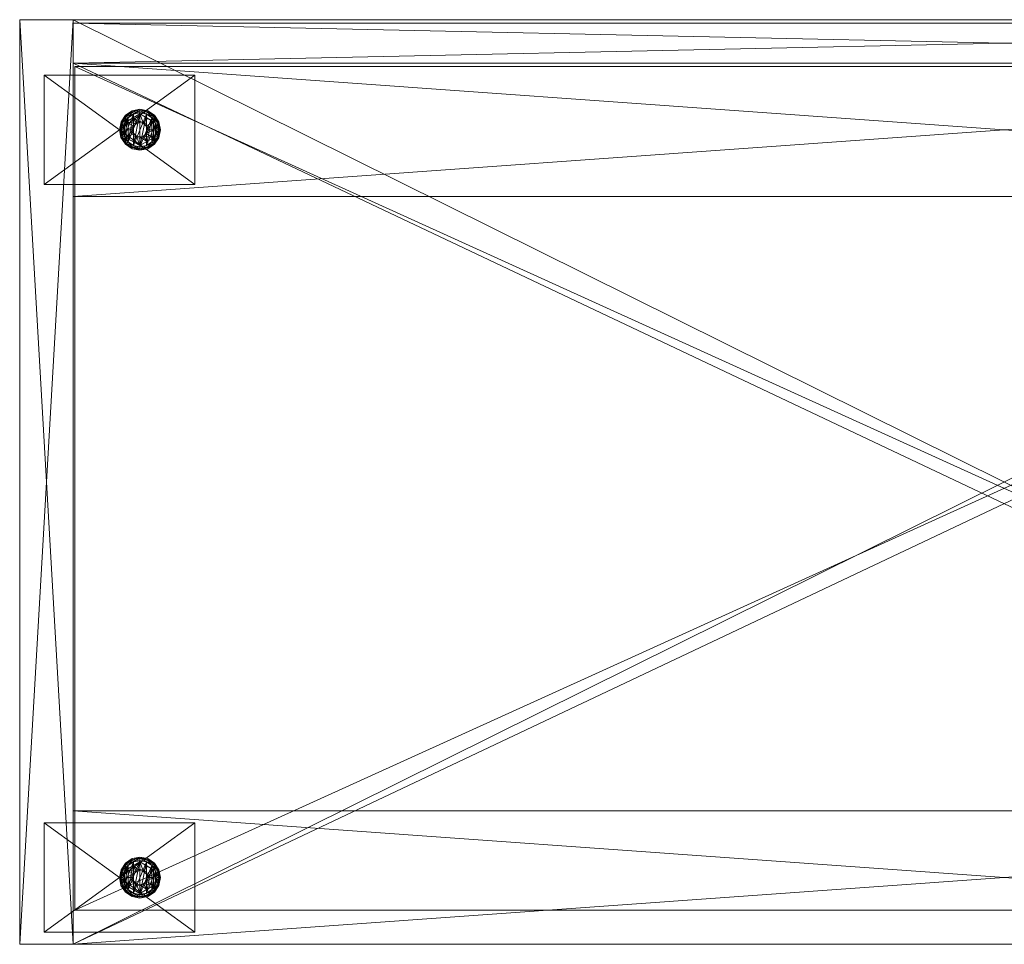
# Model space of a CAD drawing. Units: inches. Extents: x 0 to 180, y 0 to 345.
# Drawn here: x 12 to 30, y 327 to 344 of the extents above; entities that cross this region are included whole.
import ezdxf

# ---------------------------------------------------------------- set-up
doc = ezdxf.new("R2010")
doc.units = ezdxf.units.IN
doc.header["$MEASUREMENT"] = 0
for name, color, linetype in [('CET ACI-color - 251', 251, 'Continuous'), ('CET ACI-color - 7', 7, 'Continuous'), ('CET ACI-color - 9', 9, 'Continuous'), ('CET Default', 7, 'Continuous')]:
    doc.layers.add(name, color=color, linetype=linetype)

# ---------------------------------------------------------------- blocks, each defined once
blk = doc.blocks.new('*C35')
at = {"layer": 'CET ACI-color - 251', "linetype": 'Continuous', "lineweight": 0}
mesh = blk.add_polyface(dxfattribs=at)
corners = [(2.085, -1.946, 0.417), (1.949, -1.868, 0.369), (1.949, -2.012, 0.38), (2.068, -2.012, 0.418), (1.949, -2.156, 0.369), (2.199, -1.881, 0.417), (2.199, -1.723, 0.369), (2.074, -1.795, 0.38), (2.133, -1.898, 0.418), (1.949, -1.868, 0.244), (1.949, -2.156, 0.244), (2.199, -1.723, 0.244), (2.089, -1.901, 0.369), (2.089, -1.901, 1.66), (2.043, -2.012, 1.66), (2.043, -2.012, 0.369), (2.199, -1.856, 0.369), (2.199, -1.856, 1.66), (1.89, -2.012, 0.244), (1.913, -1.894, 0.244), (1.873, -1.877, 0.211), (1.846, -2.012, 0.211), (1.853, -1.868, 0.177), (1.824, -2.012, 0.177), (1.98, -1.793, 0.244), (1.949, -1.762, 0.211), (1.934, -1.747, 0.177), (2.081, -1.726, 0.244), (2.064, -1.686, 0.211), (2.056, -1.665, 0.177), (2.199, -1.703, 0.244), (2.199, -1.659, 0.211), (2.199, -1.637, 0.177), (1.913, -2.13, 0.244), (2.081, -2.298, 0.244), (1.98, -1.793), (1.913, -2.13), (1.89, -2.012), (1.913, -1.894), (2.081, -1.726), (2.199, -1.703), (1.98, -2.23), (2.199, -1.637, 0.067), (2.056, -1.665, 0.067), (1.934, -1.747, 0.067), (1.853, -1.868, 0.067), (1.824, -2.012, 0.067), (1.846, -2.012, 0.033), (1.873, -1.877, 0.033), (1.949, -1.762, 0.033), (2.064, -1.686, 0.033), (2.199, -1.659, 0.033)]
mesh.append_faces([[corners[k] for k in face] for face in [(0, 1, 2, 0), (0, 2, 3, 0), (5, 6, 7, 5), (5, 7, 8, 5), (8, 7, 1, 8), (8, 1, 0, 8)]])
mesh.append_faces([[corners[k] for k in face] for face in [(19, 33, 24, 19), (27, 34, 30, 27), (40, 41, 39, 40)]], dxfattribs={"vtx0": -1, "vtx1": -1, "vtx3": -1})
mesh.append_faces([[corners[k] for k in face] for face in [(35, 36, 37, 35), (36, 35, 39, 36)]], dxfattribs={"vtx0": -1, "vtx2": -1, "vtx3": -1})
mesh.append_faces([[corners[k] for k in face] for face in [(1, 4, 2, 1), (6, 1, 7, 6), (9, 6, 11, 9), (12, 14, 15, 12), (16, 13, 12, 16), (18, 20, 21, 18), (21, 22, 23, 21), (19, 25, 20, 19), (20, 26, 22, 20), (24, 28, 25, 24), (25, 29, 26, 25), (27, 31, 28, 27), (28, 32, 29, 28), (35, 37, 38, 35), (32, 43, 29, 32), (44, 29, 43, 44), (26, 45, 22, 26), (46, 22, 45, 46), (47, 38, 37, 47), (46, 48, 47, 46), (48, 35, 38, 48), (45, 49, 48, 45), (49, 39, 35, 49), (44, 50, 49, 44), (50, 40, 39, 50), (43, 51, 50, 43)]], dxfattribs={"vtx0": -1, "vtx3": -1})
mesh.append_faces([[corners[k] for k in face] for face in [(9, 1, 6, 9)]], dxfattribs={"vtx1": -1, "vtx2": -1})
mesh.append_faces([[corners[k] for k in face] for face in [(1, 9, 10, 1), (12, 13, 14, 12), (16, 17, 13, 16), (18, 19, 20, 18), (21, 20, 22, 21), (19, 24, 25, 19), (20, 25, 26, 20), (24, 27, 28, 24), (25, 28, 29, 25), (27, 30, 31, 27), (28, 31, 32, 28), (19, 18, 33, 19), (32, 42, 43, 32), (44, 26, 29, 44), (26, 44, 45, 26), (46, 23, 22, 46), (47, 48, 38, 47), (46, 45, 48, 46), (48, 49, 35, 48), (45, 44, 49, 45), (49, 50, 39, 49), (44, 43, 50, 44), (50, 51, 40, 50), (43, 42, 51, 43)]], dxfattribs={"vtx2": -1})
mesh = blk.add_polyface(dxfattribs=at)
corners = [(2.068, -2.012, 0.418), (1.949, -2.012, 0.38), (1.949, -2.156, 0.369), (2.085, -2.077, 0.417), (2.074, -2.228, 0.38), (2.133, -2.126, 0.418), (2.199, -2.301, 0.369), (2.199, -2.143, 0.417), (2.199, -2.301, 0.244), (1.949, -2.156, 0.244), (1.949, -1.868, 0.369), (2.088, -2.122, 0.369), (2.088, -2.122, 1.66), (2.199, -2.168, 1.66), (2.199, -2.168, 0.369), (2.043, -2.012, 0.369), (2.043, -2.012, 1.66), (2.309, -2.122, 1.66), (2.199, -2.321, 0.244), (2.081, -2.298, 0.244), (2.064, -2.338, 0.211), (2.199, -2.365, 0.211), (2.055, -2.358, 0.177), (2.199, -2.387, 0.177), (1.98, -2.23, 0.244), (1.949, -2.261, 0.211), (1.934, -2.277, 0.177), (1.913, -2.13, 0.244), (1.873, -2.147, 0.211), (1.852, -2.155, 0.177), (1.89, -2.012, 0.244), (1.846, -2.012, 0.211), (1.824, -2.012, 0.177), (2.081, -1.726, 0.244), (1.98, -1.793, 0.244), (2.199, -1.703, 0.244), (1.913, -2.13), (2.081, -1.726), (1.98, -2.23), (2.199, -1.703), (2.081, -2.298), (1.824, -2.012, 0.067), (1.852, -2.155, 0.067), (1.934, -2.277, 0.067), (2.055, -2.358, 0.067), (2.199, -2.387, 0.067), (2.199, -2.365, 0.033), (2.064, -2.338, 0.033), (2.199, -2.321), (1.949, -2.261, 0.033), (1.873, -2.147, 0.033), (1.846, -2.012, 0.033), (1.89, -2.012)]
mesh.append_faces([[corners[k] for k in face] for face in [(0, 1, 2, 0), (0, 2, 3, 0), (3, 2, 4, 3), (3, 4, 5, 3), (5, 4, 6, 5), (5, 6, 7, 5)]])
mesh.append_faces([[corners[k] for k in face] for face in [(24, 34, 27, 24), (36, 37, 38, 36)]], dxfattribs={"vtx0": -1, "vtx1": -1, "vtx3": -1})
mesh.append_faces([[corners[k] for k in face] for face in [(10, 9, 2, 10), (24, 33, 34, 24), (33, 24, 19, 33), (35, 19, 18, 35), (39, 40, 38, 39)]], dxfattribs={"vtx0": -1, "vtx2": -1, "vtx3": -1})
mesh.append_faces([[corners[k] for k in face] for face in [(2, 6, 4, 2), (8, 2, 9, 8), (11, 13, 14, 11), (15, 12, 11, 15), (18, 20, 21, 18), (21, 22, 23, 21), (19, 25, 20, 19), (20, 26, 22, 20), (24, 28, 25, 24), (25, 29, 26, 25), (27, 31, 28, 27), (28, 32, 29, 28), (32, 42, 29, 32), (29, 43, 26, 29), (44, 26, 43, 44), (22, 45, 23, 22), (46, 40, 48, 46), (45, 47, 46, 45), (47, 38, 40, 47), (44, 49, 47, 44), (49, 36, 38, 49), (43, 50, 49, 43), (50, 52, 36, 50), (42, 51, 50, 42)]], dxfattribs={"vtx0": -1, "vtx3": -1})
mesh.append_faces([[corners[k] for k in face] for face in [(8, 6, 2, 8)]], dxfattribs={"vtx1": -1, "vtx2": -1})
mesh.append_faces([[corners[k] for k in face] for face in [(11, 12, 13, 11), (15, 16, 12, 15), (14, 13, 17, 14), (18, 19, 20, 18), (21, 20, 22, 21), (19, 24, 25, 19), (20, 25, 26, 20), (24, 27, 28, 24), (25, 28, 29, 25), (27, 30, 31, 27), (28, 31, 32, 28), (32, 41, 42, 32), (29, 42, 43, 29), (44, 22, 26, 44), (22, 44, 45, 22), (46, 47, 40, 46), (45, 44, 47, 45), (47, 49, 38, 47), (44, 43, 49, 44), (49, 50, 36, 49), (43, 42, 50, 43), (50, 51, 52, 50), (42, 41, 51, 42)]], dxfattribs={"vtx2": -1})
mesh = blk.add_polyface(dxfattribs=at)
corners = [(2.33, -2.012, 0.418), (2.449, -2.012, 0.38), (2.449, -1.868, 0.369), (2.313, -1.946, 0.417), (2.324, -1.795, 0.38), (2.265, -1.898, 0.418), (2.199, -1.723, 0.369), (2.199, -1.881, 0.417), (2.449, -2.156, 0.369), (2.449, -1.868, 0.244), (2.199, -1.723, 0.244), (2.309, -1.902, 0.369), (2.309, -1.902, 1.66), (2.199, -1.856, 1.66), (2.199, -1.856, 0.369), (2.355, -2.012, 0.369), (2.355, -2.012, 1.66), (2.199, -1.703, 0.244), (2.317, -1.726, 0.244), (2.334, -1.686, 0.211), (2.199, -1.659, 0.211), (2.343, -1.666, 0.177), (2.199, -1.637, 0.177), (2.418, -1.793, 0.244), (2.449, -1.762, 0.211), (2.464, -1.747, 0.177), (2.485, -1.894, 0.244), (2.525, -1.877, 0.211), (2.545, -1.869, 0.177), (2.508, -2.012, 0.244), (2.552, -2.012, 0.211), (2.574, -2.012, 0.177), (2.199, -2.321, 0.244), (2.317, -2.298, 0.244), (2.417, -2.231, 0.244), (2.199, -1.637, 0.067), (2.343, -1.666, 0.067), (2.334, -1.686, 0.033), (2.199, -1.659, 0.033), (2.449, -1.762, 0.033), (2.418, -1.793), (2.317, -1.726), (2.464, -1.747, 0.067), (2.525, -1.877, 0.033), (2.485, -1.894), (2.545, -1.869, 0.067), (2.552, -2.012, 0.033), (2.508, -2.012), (2.574, -2.012, 0.067), (2.199, -2.321), (2.081, -2.298), (2.199, -1.703), (2.317, -2.298)]
mesh.append_faces([[corners[k] for k in face] for face in [(0, 1, 2, 0), (0, 2, 3, 0), (3, 2, 4, 3), (3, 4, 5, 3), (5, 4, 6, 5), (5, 6, 7, 5)]])
mesh.append_faces([[corners[k] for k in face] for face in [(17, 32, 18, 17), (23, 34, 26, 23), (41, 50, 51, 41), (44, 52, 40, 44)]], dxfattribs={"vtx0": -1, "vtx1": -1, "vtx3": -1})
mesh.append_faces([[corners[k] for k in face] for face in [(8, 9, 2, 8), (33, 23, 18, 33), (23, 33, 34, 23), (41, 49, 50, 41), (49, 41, 40, 49)]], dxfattribs={"vtx0": -1, "vtx2": -1, "vtx3": -1})
mesh.append_faces([[corners[k] for k in face] for face in [(2, 6, 4, 2), (10, 2, 9, 10), (11, 13, 14, 11), (15, 12, 11, 15), (17, 19, 20, 17), (20, 21, 22, 20), (18, 24, 19, 18), (19, 25, 21, 19), (23, 27, 24, 23), (24, 28, 25, 24), (26, 30, 27, 26), (27, 31, 28, 27), (35, 37, 38, 35), (37, 40, 41, 37), (36, 39, 37, 36), (39, 44, 40, 39), (42, 43, 39, 42), (43, 47, 44, 43), (45, 46, 43, 45), (31, 45, 28, 31), (42, 28, 45, 42), (25, 36, 21, 25), (35, 21, 36, 35), (38, 41, 51, 38)]], dxfattribs={"vtx0": -1, "vtx3": -1})
mesh.append_faces([[corners[k] for k in face] for face in [(10, 6, 2, 10)]], dxfattribs={"vtx1": -1, "vtx2": -1})
mesh.append_faces([[corners[k] for k in face] for face in [(11, 12, 13, 11), (15, 16, 12, 15), (17, 18, 19, 17), (20, 19, 21, 20), (18, 23, 24, 18), (19, 24, 25, 19), (23, 26, 27, 23), (24, 27, 28, 24), (26, 29, 30, 26), (27, 30, 31, 27), (35, 36, 37, 35), (37, 39, 40, 37), (36, 42, 39, 36), (39, 43, 44, 39), (42, 45, 43, 42), (43, 46, 47, 43), (45, 48, 46, 45), (31, 48, 45, 31), (42, 25, 28, 42), (25, 42, 36, 25), (35, 22, 21, 35), (38, 37, 41, 38)]], dxfattribs={"vtx2": -1})
mesh = blk.add_polyface(dxfattribs=at)
corners = [(2.199, -2.143, 0.417), (2.199, -2.301, 0.369), (2.324, -2.228, 0.38), (2.264, -2.126, 0.418), (2.449, -2.156, 0.369), (2.313, -2.078, 0.417), (2.449, -2.012, 0.38), (2.33, -2.012, 0.418), (2.449, -1.868, 0.369), (2.449, -2.156, 0.244), (2.449, -1.868, 0.244), (2.199, -2.301, 0.244), (2.309, -2.122, 0.369), (2.309, -2.122, 1.66), (2.355, -2.012, 1.66), (2.355, -2.012, 0.369), (2.199, -2.168, 0.369), (2.508, -2.012, 0.244), (2.485, -2.13, 0.244), (2.525, -2.147, 0.211), (2.552, -2.012, 0.211), (2.545, -2.156, 0.177), (2.574, -2.012, 0.177), (2.417, -2.231, 0.244), (2.448, -2.262, 0.211), (2.464, -2.277, 0.177), (2.317, -2.298, 0.244), (2.334, -2.338, 0.211), (2.342, -2.358, 0.177), (2.199, -2.321, 0.244), (2.199, -2.365, 0.211), (2.199, -2.387, 0.177), (2.317, -1.726, 0.244), (2.485, -1.894, 0.244), (2.552, -2.012, 0.033), (2.525, -2.147, 0.033), (2.485, -2.13), (2.508, -2.012), (2.574, -2.012, 0.067), (2.545, -2.156, 0.067), (2.448, -2.262, 0.033), (2.417, -2.231), (2.464, -2.277, 0.067), (2.334, -2.338, 0.033), (2.317, -2.298), (2.342, -2.358, 0.067), (2.199, -2.365, 0.033), (2.199, -2.321), (2.199, -2.387, 0.067), (2.418, -1.793), (2.485, -1.894)]
mesh.append_faces([[corners[k] for k in face] for face in [(0, 1, 2, 0), (0, 2, 3, 0), (3, 2, 4, 3), (3, 4, 5, 3), (5, 4, 6, 5), (5, 6, 7, 5)]])
mesh.append_faces([[corners[k] for k in face] for face in [(26, 32, 29, 26), (18, 33, 23, 18), (47, 49, 44, 47)]], dxfattribs={"vtx0": -1, "vtx1": -1, "vtx3": -1})
mesh.append_faces([[corners[k] for k in face] for face in [(50, 41, 44, 50), (41, 50, 37, 41)]], dxfattribs={"vtx0": -1, "vtx2": -1, "vtx3": -1})
mesh.append_faces([[corners[k] for k in face] for face in [(1, 4, 2, 1), (4, 8, 6, 4), (9, 1, 11, 9), (12, 14, 15, 12), (16, 13, 12, 16), (17, 19, 20, 17), (20, 21, 22, 20), (18, 24, 19, 18), (19, 25, 21, 19), (23, 27, 24, 23), (24, 28, 25, 24), (26, 30, 27, 26), (27, 31, 28, 27), (34, 36, 37, 34), (38, 35, 34, 38), (35, 41, 36, 35), (39, 40, 35, 39), (40, 44, 41, 40), (42, 43, 40, 42), (43, 47, 44, 43), (45, 46, 43, 45), (41, 37, 36, 41), (31, 45, 28, 31), (42, 28, 45, 42), (25, 39, 21, 25), (38, 21, 39, 38)]], dxfattribs={"vtx0": -1, "vtx3": -1})
mesh.append_faces([[corners[k] for k in face] for face in [(9, 4, 1, 9)]], dxfattribs={"vtx1": -1, "vtx2": -1})
mesh.append_faces([[corners[k] for k in face] for face in [(4, 9, 10, 4), (12, 13, 14, 12), (17, 18, 19, 17), (20, 19, 21, 20), (18, 23, 24, 18), (19, 24, 25, 19), (23, 26, 27, 23), (24, 27, 28, 24), (26, 29, 30, 26), (27, 30, 31, 27), (18, 17, 33, 18), (34, 35, 36, 34), (38, 39, 35, 38), (35, 40, 41, 35), (39, 42, 40, 39), (40, 43, 44, 40), (42, 45, 43, 42), (43, 46, 47, 43), (45, 48, 46, 45), (31, 48, 45, 31), (42, 25, 28, 42), (25, 42, 39, 25), (38, 22, 21, 38)]], dxfattribs={"vtx2": -1})
mesh = blk.add_polyface(dxfattribs=at)
corners = [(2.085, -15.61, 0.417), (1.949, -15.532, 0.369), (1.949, -15.676, 0.38), (2.068, -15.676, 0.418), (1.949, -15.82, 0.369), (2.199, -15.545, 0.417), (2.199, -15.387, 0.369), (2.074, -15.459, 0.38), (2.133, -15.562, 0.418), (1.949, -15.532, 0.244), (1.949, -15.82, 0.244), (2.199, -15.387, 0.244), (2.089, -15.565, 0.369), (2.089, -15.565, 1.66), (2.043, -15.676, 1.66), (2.043, -15.676, 0.369), (2.199, -15.52, 0.369), (2.199, -15.52, 1.66), (1.89, -15.676, 0.244), (1.913, -15.558, 0.244), (1.873, -15.541, 0.211), (1.846, -15.676, 0.211), (1.853, -15.532, 0.177), (1.824, -15.676, 0.177), (1.98, -15.457, 0.244), (1.949, -15.426, 0.211), (1.934, -15.411, 0.177), (2.081, -15.39, 0.244), (2.064, -15.35, 0.211), (2.056, -15.329, 0.177), (2.199, -15.367, 0.244), (2.199, -15.323, 0.211), (2.199, -15.301, 0.177), (1.913, -15.794, 0.244), (2.081, -15.962, 0.244), (1.98, -15.457), (1.913, -15.794), (1.89, -15.676), (1.913, -15.558), (2.081, -15.39), (2.199, -15.367), (1.98, -15.894), (2.199, -15.301, 0.067), (2.056, -15.329, 0.067), (1.934, -15.411, 0.067), (1.853, -15.532, 0.067), (1.824, -15.676, 0.067), (1.846, -15.676, 0.033), (1.873, -15.541, 0.033), (1.949, -15.426, 0.033), (2.064, -15.35, 0.033), (2.199, -15.323, 0.033)]
mesh.append_faces([[corners[k] for k in face] for face in [(0, 1, 2, 0), (0, 2, 3, 0), (5, 6, 7, 5), (5, 7, 8, 5), (8, 7, 1, 8), (8, 1, 0, 8)]])
mesh.append_faces([[corners[k] for k in face] for face in [(19, 33, 24, 19), (27, 34, 30, 27), (40, 41, 39, 40)]], dxfattribs={"vtx0": -1, "vtx1": -1, "vtx3": -1})
mesh.append_faces([[corners[k] for k in face] for face in [(35, 36, 37, 35), (36, 35, 39, 36)]], dxfattribs={"vtx0": -1, "vtx2": -1, "vtx3": -1})
mesh.append_faces([[corners[k] for k in face] for face in [(1, 4, 2, 1), (6, 1, 7, 6), (9, 6, 11, 9), (12, 14, 15, 12), (16, 13, 12, 16), (18, 20, 21, 18), (21, 22, 23, 21), (19, 25, 20, 19), (20, 26, 22, 20), (24, 28, 25, 24), (25, 29, 26, 25), (27, 31, 28, 27), (28, 32, 29, 28), (35, 37, 38, 35), (32, 43, 29, 32), (44, 29, 43, 44), (26, 45, 22, 26), (46, 22, 45, 46), (47, 38, 37, 47), (46, 48, 47, 46), (48, 35, 38, 48), (45, 49, 48, 45), (49, 39, 35, 49), (44, 50, 49, 44), (50, 40, 39, 50), (43, 51, 50, 43)]], dxfattribs={"vtx0": -1, "vtx3": -1})
mesh.append_faces([[corners[k] for k in face] for face in [(9, 1, 6, 9)]], dxfattribs={"vtx1": -1, "vtx2": -1})
mesh.append_faces([[corners[k] for k in face] for face in [(1, 9, 10, 1), (12, 13, 14, 12), (16, 17, 13, 16), (18, 19, 20, 18), (21, 20, 22, 21), (19, 24, 25, 19), (20, 25, 26, 20), (24, 27, 28, 24), (25, 28, 29, 25), (27, 30, 31, 27), (28, 31, 32, 28), (19, 18, 33, 19), (32, 42, 43, 32), (44, 26, 29, 44), (26, 44, 45, 26), (46, 23, 22, 46), (47, 48, 38, 47), (46, 45, 48, 46), (48, 49, 35, 48), (45, 44, 49, 45), (49, 50, 39, 49), (44, 43, 50, 44), (50, 51, 40, 50), (43, 42, 51, 43)]], dxfattribs={"vtx2": -1})
mesh = blk.add_polyface(dxfattribs=at)
corners = [(2.068, -15.676, 0.418), (1.949, -15.676, 0.38), (1.949, -15.82, 0.369), (2.085, -15.741, 0.417), (2.074, -15.892, 0.38), (2.133, -15.79, 0.418), (2.199, -15.965, 0.369), (2.199, -15.807, 0.417), (2.199, -15.965, 0.244), (1.949, -15.82, 0.244), (1.949, -15.532, 0.369), (2.088, -15.786, 0.369), (2.088, -15.786, 1.66), (2.199, -15.832, 1.66), (2.199, -15.832, 0.369), (2.043, -15.676, 0.369), (2.043, -15.676, 1.66), (2.309, -15.786, 1.66), (2.199, -15.985, 0.244), (2.081, -15.962, 0.244), (2.064, -16.002, 0.211), (2.199, -16.029, 0.211), (2.055, -16.022, 0.177), (2.199, -16.051, 0.177), (1.98, -15.894, 0.244), (1.949, -15.925, 0.211), (1.934, -15.941, 0.177), (1.913, -15.794, 0.244), (1.873, -15.811, 0.211), (1.852, -15.819, 0.177), (1.89, -15.676, 0.244), (1.846, -15.676, 0.211), (1.824, -15.676, 0.177), (2.081, -15.39, 0.244), (1.98, -15.457, 0.244), (2.199, -15.367, 0.244), (1.913, -15.794), (2.081, -15.39), (1.98, -15.894), (2.199, -15.367), (2.081, -15.962), (1.824, -15.676, 0.067), (1.852, -15.819, 0.067), (1.934, -15.941, 0.067), (2.055, -16.022, 0.067), (2.199, -16.051, 0.067), (2.199, -16.029, 0.033), (2.064, -16.002, 0.033), (2.199, -15.985), (1.949, -15.925, 0.033), (1.873, -15.811, 0.033), (1.846, -15.676, 0.033), (1.89, -15.676)]
mesh.append_faces([[corners[k] for k in face] for face in [(0, 1, 2, 0), (0, 2, 3, 0), (3, 2, 4, 3), (3, 4, 5, 3), (5, 4, 6, 5), (5, 6, 7, 5)]])
mesh.append_faces([[corners[k] for k in face] for face in [(24, 34, 27, 24), (36, 37, 38, 36)]], dxfattribs={"vtx0": -1, "vtx1": -1, "vtx3": -1})
mesh.append_faces([[corners[k] for k in face] for face in [(10, 9, 2, 10), (24, 33, 34, 24), (33, 24, 19, 33), (35, 19, 18, 35), (39, 40, 38, 39)]], dxfattribs={"vtx0": -1, "vtx2": -1, "vtx3": -1})
mesh.append_faces([[corners[k] for k in face] for face in [(2, 6, 4, 2), (8, 2, 9, 8), (11, 13, 14, 11), (15, 12, 11, 15), (18, 20, 21, 18), (21, 22, 23, 21), (19, 25, 20, 19), (20, 26, 22, 20), (24, 28, 25, 24), (25, 29, 26, 25), (27, 31, 28, 27), (28, 32, 29, 28), (32, 42, 29, 32), (29, 43, 26, 29), (44, 26, 43, 44), (22, 45, 23, 22), (46, 40, 48, 46), (45, 47, 46, 45), (47, 38, 40, 47), (44, 49, 47, 44), (49, 36, 38, 49), (43, 50, 49, 43), (50, 52, 36, 50), (42, 51, 50, 42)]], dxfattribs={"vtx0": -1, "vtx3": -1})
mesh.append_faces([[corners[k] for k in face] for face in [(8, 6, 2, 8)]], dxfattribs={"vtx1": -1, "vtx2": -1})
mesh.append_faces([[corners[k] for k in face] for face in [(11, 12, 13, 11), (15, 16, 12, 15), (14, 13, 17, 14), (18, 19, 20, 18), (21, 20, 22, 21), (19, 24, 25, 19), (20, 25, 26, 20), (24, 27, 28, 24), (25, 28, 29, 25), (27, 30, 31, 27), (28, 31, 32, 28), (32, 41, 42, 32), (29, 42, 43, 29), (44, 22, 26, 44), (22, 44, 45, 22), (46, 47, 40, 46), (45, 44, 47, 45), (47, 49, 38, 47), (44, 43, 49, 44), (49, 50, 36, 49), (43, 42, 50, 43), (50, 51, 52, 50), (42, 41, 51, 42)]], dxfattribs={"vtx2": -1})
mesh = blk.add_polyface(dxfattribs=at)
corners = [(2.33, -15.676, 0.418), (2.449, -15.676, 0.38), (2.449, -15.532, 0.369), (2.313, -15.61, 0.417), (2.324, -15.459, 0.38), (2.265, -15.562, 0.418), (2.199, -15.387, 0.369), (2.199, -15.545, 0.417), (2.449, -15.82, 0.369), (2.449, -15.532, 0.244), (2.199, -15.387, 0.244), (2.309, -15.566, 0.369), (2.309, -15.566, 1.66), (2.199, -15.52, 1.66), (2.199, -15.52, 0.369), (2.355, -15.676, 0.369), (2.355, -15.676, 1.66), (2.199, -15.367, 0.244), (2.317, -15.39, 0.244), (2.334, -15.35, 0.211), (2.199, -15.323, 0.211), (2.343, -15.33, 0.177), (2.199, -15.301, 0.177), (2.418, -15.457, 0.244), (2.449, -15.426, 0.211), (2.464, -15.411, 0.177), (2.485, -15.558, 0.244), (2.525, -15.541, 0.211), (2.545, -15.533, 0.177), (2.508, -15.676, 0.244), (2.552, -15.676, 0.211), (2.574, -15.676, 0.177), (2.199, -15.985, 0.244), (2.317, -15.962, 0.244), (2.417, -15.895, 0.244), (2.199, -15.301, 0.067), (2.343, -15.33, 0.067), (2.334, -15.35, 0.033), (2.199, -15.323, 0.033), (2.449, -15.426, 0.033), (2.418, -15.457), (2.317, -15.39), (2.464, -15.411, 0.067), (2.525, -15.541, 0.033), (2.485, -15.558), (2.545, -15.533, 0.067), (2.552, -15.676, 0.033), (2.508, -15.676), (2.574, -15.676, 0.067), (2.199, -15.985), (2.081, -15.962), (2.199, -15.367), (2.317, -15.962)]
mesh.append_faces([[corners[k] for k in face] for face in [(0, 1, 2, 0), (0, 2, 3, 0), (3, 2, 4, 3), (3, 4, 5, 3), (5, 4, 6, 5), (5, 6, 7, 5)]])
mesh.append_faces([[corners[k] for k in face] for face in [(17, 32, 18, 17), (23, 34, 26, 23), (41, 50, 51, 41), (44, 52, 40, 44)]], dxfattribs={"vtx0": -1, "vtx1": -1, "vtx3": -1})
mesh.append_faces([[corners[k] for k in face] for face in [(8, 9, 2, 8), (33, 23, 18, 33), (23, 33, 34, 23), (41, 49, 50, 41), (49, 41, 40, 49)]], dxfattribs={"vtx0": -1, "vtx2": -1, "vtx3": -1})
mesh.append_faces([[corners[k] for k in face] for face in [(2, 6, 4, 2), (10, 2, 9, 10), (11, 13, 14, 11), (15, 12, 11, 15), (17, 19, 20, 17), (20, 21, 22, 20), (18, 24, 19, 18), (19, 25, 21, 19), (23, 27, 24, 23), (24, 28, 25, 24), (26, 30, 27, 26), (27, 31, 28, 27), (35, 37, 38, 35), (37, 40, 41, 37), (36, 39, 37, 36), (39, 44, 40, 39), (42, 43, 39, 42), (43, 47, 44, 43), (45, 46, 43, 45), (31, 45, 28, 31), (42, 28, 45, 42), (25, 36, 21, 25), (35, 21, 36, 35), (38, 41, 51, 38)]], dxfattribs={"vtx0": -1, "vtx3": -1})
mesh.append_faces([[corners[k] for k in face] for face in [(10, 6, 2, 10)]], dxfattribs={"vtx1": -1, "vtx2": -1})
mesh.append_faces([[corners[k] for k in face] for face in [(11, 12, 13, 11), (15, 16, 12, 15), (17, 18, 19, 17), (20, 19, 21, 20), (18, 23, 24, 18), (19, 24, 25, 19), (23, 26, 27, 23), (24, 27, 28, 24), (26, 29, 30, 26), (27, 30, 31, 27), (35, 36, 37, 35), (37, 39, 40, 37), (36, 42, 39, 36), (39, 43, 44, 39), (42, 45, 43, 42), (43, 46, 47, 43), (45, 48, 46, 45), (31, 48, 45, 31), (42, 25, 28, 42), (25, 42, 36, 25), (35, 22, 21, 35), (38, 37, 41, 38)]], dxfattribs={"vtx2": -1})
mesh = blk.add_polyface(dxfattribs=at)
corners = [(2.199, -15.807, 0.417), (2.199, -15.965, 0.369), (2.324, -15.892, 0.38), (2.264, -15.79, 0.418), (2.449, -15.82, 0.369), (2.313, -15.742, 0.417), (2.449, -15.676, 0.38), (2.33, -15.676, 0.418), (2.449, -15.532, 0.369), (2.449, -15.82, 0.244), (2.449, -15.532, 0.244), (2.199, -15.965, 0.244), (2.309, -15.786, 0.369), (2.309, -15.786, 1.66), (2.355, -15.676, 1.66), (2.355, -15.676, 0.369), (2.199, -15.832, 0.369), (2.508, -15.676, 0.244), (2.485, -15.794, 0.244), (2.525, -15.811, 0.211), (2.552, -15.676, 0.211), (2.545, -15.82, 0.177), (2.574, -15.676, 0.177), (2.417, -15.895, 0.244), (2.448, -15.926, 0.211), (2.464, -15.941, 0.177), (2.317, -15.962, 0.244), (2.334, -16.002, 0.211), (2.342, -16.022, 0.177), (2.199, -15.985, 0.244), (2.199, -16.029, 0.211), (2.199, -16.051, 0.177), (2.317, -15.39, 0.244), (2.485, -15.558, 0.244), (2.552, -15.676, 0.033), (2.525, -15.811, 0.033), (2.485, -15.794), (2.508, -15.676), (2.574, -15.676, 0.067), (2.545, -15.82, 0.067), (2.448, -15.926, 0.033), (2.417, -15.895), (2.464, -15.941, 0.067), (2.334, -16.002, 0.033), (2.317, -15.962), (2.342, -16.022, 0.067), (2.199, -16.029, 0.033), (2.199, -15.985), (2.199, -16.051, 0.067), (2.418, -15.457), (2.485, -15.558)]
mesh.append_faces([[corners[k] for k in face] for face in [(0, 1, 2, 0), (0, 2, 3, 0), (3, 2, 4, 3), (3, 4, 5, 3), (5, 4, 6, 5), (5, 6, 7, 5)]])
mesh.append_faces([[corners[k] for k in face] for face in [(26, 32, 29, 26), (18, 33, 23, 18), (47, 49, 44, 47)]], dxfattribs={"vtx0": -1, "vtx1": -1, "vtx3": -1})
mesh.append_faces([[corners[k] for k in face] for face in [(50, 41, 44, 50), (41, 50, 37, 41)]], dxfattribs={"vtx0": -1, "vtx2": -1, "vtx3": -1})
mesh.append_faces([[corners[k] for k in face] for face in [(1, 4, 2, 1), (4, 8, 6, 4), (9, 1, 11, 9), (12, 14, 15, 12), (16, 13, 12, 16), (17, 19, 20, 17), (20, 21, 22, 20), (18, 24, 19, 18), (19, 25, 21, 19), (23, 27, 24, 23), (24, 28, 25, 24), (26, 30, 27, 26), (27, 31, 28, 27), (34, 36, 37, 34), (38, 35, 34, 38), (35, 41, 36, 35), (39, 40, 35, 39), (40, 44, 41, 40), (42, 43, 40, 42), (43, 47, 44, 43), (45, 46, 43, 45), (41, 37, 36, 41), (31, 45, 28, 31), (42, 28, 45, 42), (25, 39, 21, 25), (38, 21, 39, 38)]], dxfattribs={"vtx0": -1, "vtx3": -1})
mesh.append_faces([[corners[k] for k in face] for face in [(9, 4, 1, 9)]], dxfattribs={"vtx1": -1, "vtx2": -1})
mesh.append_faces([[corners[k] for k in face] for face in [(4, 9, 10, 4), (12, 13, 14, 12), (17, 18, 19, 17), (20, 19, 21, 20), (18, 23, 24, 18), (19, 24, 25, 19), (23, 26, 27, 23), (24, 27, 28, 24), (26, 29, 30, 26), (27, 30, 31, 27), (18, 17, 33, 18), (34, 35, 36, 34), (38, 39, 35, 38), (35, 40, 41, 35), (39, 42, 40, 39), (40, 43, 44, 40), (42, 45, 43, 42), (43, 46, 47, 43), (45, 48, 46, 45), (31, 48, 45, 31), (42, 25, 28, 42), (25, 42, 39, 25), (38, 22, 21, 38)]], dxfattribs={"vtx2": -1})
at = {"layer": 'CET ACI-color - 7', "linetype": 'Continuous', "lineweight": 0}
mesh = blk.add_polyface(dxfattribs=at)
corners = [(35.551, -14.676, 0.417), (35.551, -16.676, 0.417), (35.551, -14.676, 0.283), (35.551, -16.676, 0.283), (32.801, -14.676, 0.283), (32.801, -16.676, 0.283), (35.551, -1.012, 0.417), (32.801, -1.012, 0.417), (35.551, -3.012, 0.417), (32.801, -3.012, 0.417), (32.801, -1.012, 0.283), (35.551, -1.012, 0.283), (32.801, -3.012, 0.283), (35.551, -3.012, 0.283), (3.199, -14.676, 0.417), (0.449, -14.676, 0.417), (3.199, -16.676, 0.417), (0.449, -16.676, 0.417), (0.449, -14.676, 0.283), (3.199, -14.676, 0.283), (3.199, -16.676, 0.283), (0.449, -16.676, 0.283), (3.199, -1.012, 0.417), (0.449, -1.012, 0.417), (3.199, -3.012, 0.417), (0.449, -3.012, 0.417), (0.449, -1.012, 0.283), (3.199, -1.012, 0.283), (3.199, -3.012, 0.283), (0.449, -3.012, 0.283), (32.801, -14.676, 0.417), (32.801, -16.676, 0.417)]
mesh.append_faces([[corners[k] for k in face] for face in [(2, 1, 3, 2), (5, 2, 3, 5), (8, 7, 9, 8), (10, 6, 11, 10), (12, 7, 10, 12), (13, 9, 12, 13), (11, 8, 13, 11), (12, 11, 13, 12), (16, 15, 17, 16), (18, 14, 19, 18), (19, 16, 20, 19), (20, 17, 21, 20), (21, 15, 18, 21), (21, 19, 20, 21), (24, 23, 25, 24), (26, 22, 27, 26), (27, 24, 28, 27), (28, 25, 29, 28), (29, 23, 26, 29), (29, 27, 28, 29), (1, 30, 31, 1), (4, 0, 2, 4), (5, 30, 4, 5), (3, 31, 5, 3)]], dxfattribs={"vtx0": -1, "vtx3": -1})
mesh.append_faces([[corners[k] for k in face] for face in [(0, 1, 2, 0), (4, 2, 5, 4), (6, 7, 8, 6), (7, 6, 10, 7), (9, 7, 12, 9), (8, 9, 13, 8), (6, 8, 11, 6), (10, 11, 12, 10), (14, 15, 16, 14), (15, 14, 18, 15), (14, 16, 19, 14), (16, 17, 20, 16), (17, 15, 21, 17), (18, 19, 21, 18), (22, 23, 24, 22), (23, 22, 26, 23), (22, 24, 27, 22), (24, 25, 28, 24), (25, 23, 29, 25), (26, 27, 29, 26), (0, 30, 1, 0), (30, 0, 4, 30), (31, 30, 5, 31), (1, 31, 3, 1)]], dxfattribs={"vtx1": -1})
at = {"layer": 'CET ACI-color - 9', "linetype": 'Continuous', "lineweight": 0}
mesh = blk.add_polyface(dxfattribs=at)
corners = [(0, -16.895, 0.417), (0, 0, 0.417), (0.98, -16.895, 0.417), (0.98, 0, 0.417), (0, -16.895, 75.938), (0.98, -16.895, 75.938), (0.98, 0, 75.938), (0, 0, 75.938), (35.02, 0, 75.938), (35.02, -16.895, 75.938), (36, 0, 75.938), (36, -16.895, 75.938), (35.02, 0, 0.417), (36, 0, 0.417), (35.02, -16.895, 0.417), (36, -16.895, 0.417)]
mesh.append_faces([[corners[k] for k in face] for face in [(2, 1, 3, 2), (5, 0, 2, 5), (5, 3, 6, 5), (0, 7, 1, 0), (10, 9, 11, 10), (13, 8, 10, 13), (15, 12, 13, 15), (11, 14, 15, 11), (11, 13, 10, 11), (14, 8, 12, 14), (6, 4, 5, 6), (3, 7, 6, 3)]], dxfattribs={"vtx0": -1, "vtx3": -1})
mesh.append_faces([[corners[k] for k in face] for face in [(0, 1, 2, 0), (4, 0, 5, 4), (2, 3, 5, 2), (4, 7, 0, 4), (8, 9, 10, 8), (12, 8, 13, 12), (14, 12, 15, 14), (9, 14, 11, 9), (15, 13, 11, 15), (9, 8, 14, 9), (7, 4, 6, 7), (1, 7, 3, 1)]], dxfattribs={"vtx1": -1})
mesh = blk.add_polyface(dxfattribs=at)
corners = [(0.98, -16.895, 74.957), (0.98, 0, 74.957), (35.02, -16.895, 74.957), (35.02, 0, 74.957), (35.02, -16.895, 75.938), (35.02, 0, 75.938), (0.98, -16.895, 75.938), (0.98, 0, 75.938)]
mesh.append_faces([[corners[k] for k in face] for face in [(2, 1, 3, 2), (6, 5, 7, 6), (7, 0, 6, 7), (5, 1, 7, 5), (4, 3, 5, 4), (6, 2, 4, 6)]], dxfattribs={"vtx0": -1, "vtx3": -1})
mesh.append_faces([[corners[k] for k in face] for face in [(0, 1, 2, 0), (4, 5, 6, 4), (1, 0, 7, 1), (3, 1, 5, 3), (2, 3, 4, 2), (0, 2, 6, 0)]], dxfattribs={"vtx1": -1})
mesh = blk.add_polyface(dxfattribs=at)
corners = [(35.02, -0.793, 75.081), (0.98, -0.793, 75.081), (35.02, -0.793, 0.417), (0.98, -0.793, 0.417), (0.98, -0.063, 75.081), (35.02, -0.063, 75.081), (0.98, -0.063, 0.417), (35.02, -0.063, 0.417)]
mesh.append_faces([[corners[k] for k in face] for face in [(2, 1, 3, 2), (6, 5, 7, 6), (2, 5, 0, 2), (3, 7, 2, 3), (1, 6, 3, 1), (0, 4, 1, 0)]], dxfattribs={"vtx0": -1, "vtx3": -1})
mesh.append_faces([[corners[k] for k in face] for face in [(0, 1, 2, 0), (4, 5, 6, 4), (7, 5, 2, 7), (6, 7, 3, 6), (4, 6, 1, 4), (5, 4, 0, 5)]], dxfattribs={"vtx1": -1})
mesh = blk.add_polyface(dxfattribs=at)
corners = [(35.02, -0.793, 1.168), (35.02, -3.231, 1.168), (35.02, -0.793, 0.417), (35.02, -3.231, 0.417), (0.98, -0.793, 1.168), (0.98, -0.793, 0.417), (0.98, -3.231, 1.168), (0.98, -3.231, 0.417), (0.98, -16.895, 1.168), (0.98, -14.457, 1.168), (0.98, -16.895, 0.417), (0.98, -14.457, 0.417), (35.02, -16.895, 1.168), (35.02, -16.895, 0.417), (35.02, -14.457, 1.168), (35.02, -14.457, 0.417)]
mesh.append_faces([[corners[k] for k in face] for face in [(2, 1, 3, 2), (5, 0, 2, 5), (0, 6, 1, 0), (5, 3, 7, 5), (10, 9, 11, 10), (13, 8, 10, 13), (15, 12, 13, 15), (11, 14, 15, 11), (14, 8, 12, 14), (11, 13, 10, 11), (7, 4, 5, 7), (3, 6, 7, 3)]], dxfattribs={"vtx0": -1, "vtx3": -1})
mesh.append_faces([[corners[k] for k in face] for face in [(0, 1, 2, 0), (4, 0, 5, 4), (4, 6, 0, 4), (2, 3, 5, 2), (8, 9, 10, 8), (12, 8, 13, 12), (14, 12, 15, 14), (9, 14, 11, 9), (9, 8, 14, 9), (15, 13, 11, 15), (6, 4, 7, 6), (1, 6, 3, 1)]], dxfattribs={"vtx1": -1})
mesh = blk.add_polyface(dxfattribs=at)
corners = [(35.02, -16.895, 2.148), (35.02, -0.793, 2.148), (0.98, -16.895, 2.148), (0.98, -0.793, 2.148), (0.98, -16.895, 1.168), (0.98, -0.793, 1.168), (35.02, -16.895, 1.168), (35.02, -0.793, 1.168)]
mesh.append_faces([[corners[k] for k in face] for face in [(2, 1, 3, 2), (6, 5, 7, 6), (7, 0, 6, 7), (5, 1, 7, 5), (4, 3, 5, 4), (6, 2, 4, 6)]], dxfattribs={"vtx0": -1, "vtx3": -1})
mesh.append_faces([[corners[k] for k in face] for face in [(0, 1, 2, 0), (4, 5, 6, 4), (1, 0, 7, 1), (3, 1, 5, 3), (2, 3, 4, 2), (0, 2, 6, 0)]], dxfattribs={"vtx1": -1})
mesh = blk.add_polyface(dxfattribs=at)
corners = [(1.01, -16.269, 42.458), (1.01, -0.855, 42.458), (34.988, -16.269, 42.458), (34.988, -0.855, 42.458), (34.988, -16.269, 43.437), (34.988, -0.855, 43.437), (1.01, -16.269, 43.437), (1.01, -0.855, 43.437), (1.01, -0.855, 56.437), (1.01, -16.269, 56.437), (1.01, -0.855, 57.417), (1.01, -16.269, 57.417), (34.988, -0.855, 56.437), (34.988, -0.855, 57.417), (34.988, -16.269, 56.437), (34.988, -16.269, 57.417), (1.01, -0.855, 14.177), (1.01, -16.269, 14.177), (1.01, -0.855, 15.157), (1.01, -16.269, 15.157), (34.988, -0.855, 14.177), (34.988, -0.855, 15.157), (34.988, -16.269, 14.177), (34.988, -16.269, 15.157), (1.01, -0.855, 28.478), (1.01, -16.269, 28.478), (1.01, -0.855, 29.458), (1.01, -16.269, 29.458), (34.988, -0.855, 28.478), (34.988, -0.855, 29.458), (34.988, -16.269, 28.478), (34.988, -16.269, 29.458)]
mesh.append_faces([[corners[k] for k in face] for face in [(2, 1, 3, 2), (6, 5, 7, 6), (10, 9, 11, 10), (13, 8, 10, 13), (15, 12, 13, 15), (11, 14, 15, 11), (14, 8, 12, 14), (11, 13, 10, 11), (18, 17, 19, 18), (21, 16, 18, 21), (23, 20, 21, 23), (19, 22, 23, 19), (22, 16, 20, 22), (19, 21, 18, 19), (26, 25, 27, 26), (29, 24, 26, 29), (31, 28, 29, 31), (27, 30, 31, 27), (30, 24, 28, 30), (27, 29, 26, 27), (7, 0, 6, 7), (5, 1, 7, 5), (4, 3, 5, 4), (6, 2, 4, 6)]], dxfattribs={"vtx0": -1, "vtx3": -1})
mesh.append_faces([[corners[k] for k in face] for face in [(0, 1, 2, 0), (4, 5, 6, 4), (8, 9, 10, 8), (12, 8, 13, 12), (14, 12, 15, 14), (9, 14, 11, 9), (9, 8, 14, 9), (15, 13, 11, 15), (16, 17, 18, 16), (20, 16, 21, 20), (22, 20, 23, 22), (17, 22, 19, 17), (17, 16, 22, 17), (23, 21, 19, 23), (24, 25, 26, 24), (28, 24, 29, 28), (30, 28, 31, 30), (25, 30, 27, 25), (25, 24, 30, 25), (31, 29, 27, 31), (1, 0, 7, 1), (3, 1, 5, 3), (2, 3, 4, 2), (0, 2, 6, 0)]], dxfattribs={"vtx1": -1})
blk = doc.blocks.new('*C33')
at = {"layer": 'CET Default', "linetype": 'Continuous', "lineweight": 0}
blk.add_blockref('*C35', (139.516, 81.503, 0), dxfattribs=at)

msp = doc.modelspace()

# ---------------------------------------------------------------- block references
at = {"layer": 'CET Default', "linetype": 'Continuous', "lineweight": 0}
msp.add_blockref('*C33', (-127.359, 262.386), dxfattribs=at)

doc.saveas('drawing.dxf')
